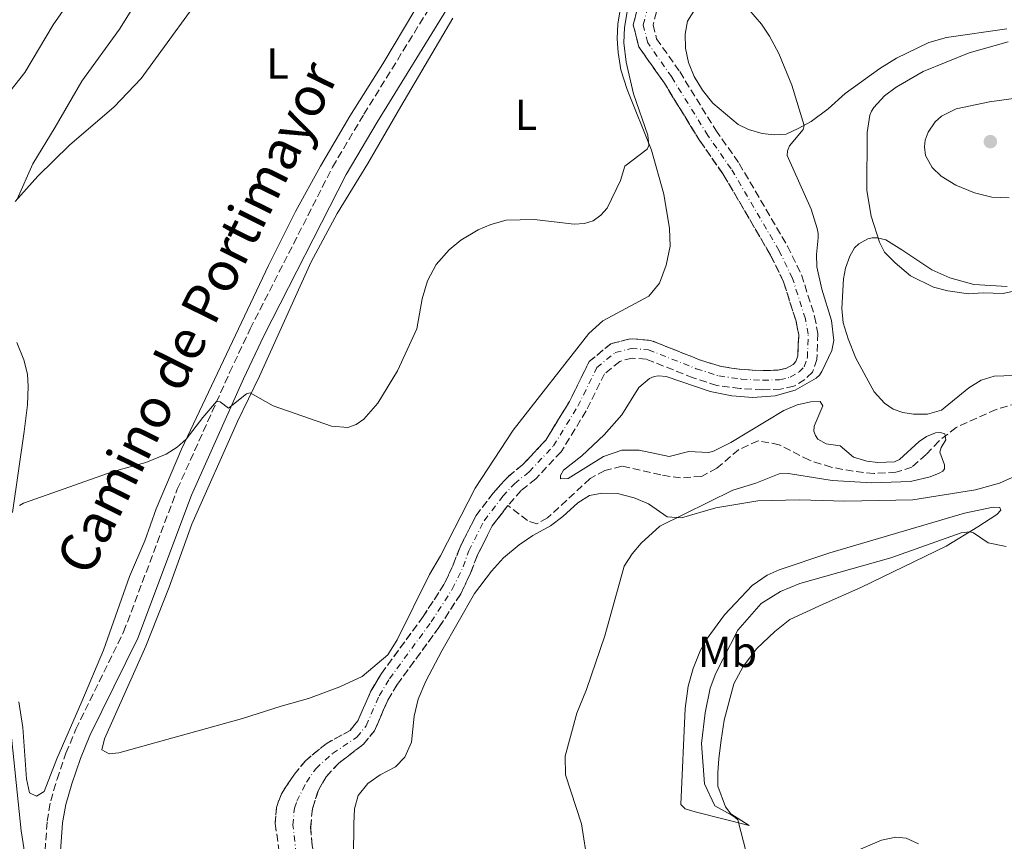
# Model space of a CAD drawing. Units: metres. Extents: x 625829 to 629319, y 4655531 to 4657906.
# Drawn here: x 627613 to 627839, y 4655922 to 4656111 of the extents above; entities that cross this region are included whole.
import ezdxf
from ezdxf.enums import TextEntityAlignment as Align

# ---------------------------------------------------------------- set-up
doc = ezdxf.new("R2010")
doc.units = ezdxf.units.M
doc.header["$MEASUREMENT"] = 0
doc.linetypes.add('DGN Style 3', pattern=[2.435890702152634, 1.739921930109024, -0.6959687720436097])
doc.linetypes.add('DGN Style 4', pattern=[2.7856150101045474, 1.391937544087219, -0.6959687720436097, 0.001739921930109024, -0.6959687720436097])
for name, color, linetype, lineweight in [('Barranco', 142, 'DGN Style 3', 13), ('Barranco (área)', 142, 'DGN Style 4', 0), ('Barranco lineal', 142, 'DGN Style 3', 13), ('Camino', 7, 'DGN Style 3', 0), ('Curva de nivel intermedia', 30, 'Continuous', 0), ('Etiqueta de uso rústico', 92, 'Continuous', 0), ('Línea de cambio de uso (parcela vista)', 92, 'Continuous', 0), ('Margen derecho', 7, 'Continuous', 0), ('Punto acotado terreno (símbolo)', 7, 'Continuous', 0)]:
    doc.layers.add(name, color=color, linetype=linetype, lineweight=lineweight)
doc.styles.add('Style-Arial', font='arial.ttf')

# ---------------------------------------------------------------- blocks, each defined once
blk = doc.blocks.new('5PATER')
at = {"layer": 'Punto acotado terreno (símbolo)', "linetype": 'Continuous', "lineweight": 0}
h = blk.add_hatch(color=51, dxfattribs=at)
edge = h.paths.add_edge_path()
edge.add_ellipse((0, 0), major_axis=(-0.1095731443231308, -0.1110710700762829), ratio=0.9994222409660317, start_angle=0, end_angle=360)

msp = doc.modelspace()

# ---------------------------------------------------------------- linework, layer by layer
at = {"layer": 'Barranco', "color": 142, "linetype": 'DGN Style 3', "lineweight": 13}
for points in [[(627672.5199999996, 4655917.33, 325.2599999999948), (627671.3099999997, 4655926.32, 325.2899999999936), (627671.5800000001, 4655930.02, 325.2899999999936), (627672.7100000001, 4655933.17, 325.2899999999936), (627675.7000000002, 4655937.65, 325.2899999999936), (627678.2400000002, 4655940.76, 325.2899999999936), (627683.0199999996, 4655944.67, 325.429999999993), (627688.5300000003, 4655947.74, 325.4700000000012), (627690.3300000001, 4655949.960000001, 325.5399999999936), (627693.2699999996, 4655956.720000001, 325.6699999999983), (627695.7300000006, 4655960.82, 325.7799999999988), (627705.3300000001, 4655973.92, 326.0200000000041), (627710.0899999999, 4655981.289999999, 326.0899999999965), (627712.1600000003, 4655985.609999999, 326.1199999999953), (627713.79, 4655989.91, 326.1600000000035), (627717.4800000006, 4655997.130000001, 326.1900000000023), (627721.4100000003, 4656002.289999999, 326.2299999999959), (627724.8300000001, 4656006.09, 326.2299999999959), (627728.1900000004, 4656008.82, 326.2299999999959), (627733.5199999996, 4656014.52, 326.3000000000029), (627738.9400000004, 4656023.350000001, 326.3699999999953), (627743.5199999996, 4656032.58, 326.4700000000012), (627748.4600000001, 4656036.640000001, 326.5), (627752.9800000006, 4656037.82, 326.5399999999936), (627757.6299999999, 4656037.449999999, 326.5399999999936), (627768.8700000001, 4656032.99, 326.7100000000065), (627773.8200000003, 4656031.41, 326.7799999999988), (627778.6299999999, 4656030.75, 326.8500000000058), (627783.4100000003, 4656030.49, 326.8500000000058), (627786.9600000001, 4656030.600000001, 326.8800000000047), (627788.9000000004, 4656031.029999999, 326.9900000000052), (627790.3700000001, 4656031.930000001, 327.0200000000041), (627790.9900000002, 4656032.550000001, 327.1300000000047), (627791.4800000006, 4656033.91, 327.1300000000047), (627791.6699999999, 4656038.699999999, 327.2299999999959), (627791.0499999998, 4656041.84, 327.3000000000029), (627788.2100000001, 4656050.890000001, 327.5399999999936), (627785.2199999997, 4656057.029999999, 327.6399999999995), (627774.2599999999, 4656075.74, 327.9600000000065), (627768.9400000004, 4656083.350000001, 328.1300000000047), (627760.6299999999, 4656096.82, 328.3000000000029), (627754.9199999999, 4656104.949999999, 328.4100000000035), (627753.6200000001, 4656110.02, 328.4400000000023), (627754.9600000001, 4656115.02, 328.4400000000023)], [(627758.9900000002, 4656113.02, 328.4400000000023), (627758.1799999997, 4656110, 328.4400000000023), (627758.9900000002, 4656106.83, 328.4100000000035), (627764.3099999997, 4656099.25, 328.3000000000029), (627772.6200000001, 4656085.77, 328.1300000000047), (627777.9800000006, 4656078.119999999, 327.9600000000065), (627789.1100000005, 4656059.109999999, 327.6399999999995), (627792.3099999997, 4656052.52, 327.5399999999936), (627795.3399999999, 4656042.930000001, 327.3000000000029), (627796.0899999999, 4656039.039999999, 327.2299999999959), (627795.8600000005, 4656033.060000001, 327.1300000000047), (627794.8099999997, 4656030.119999999, 327.1300000000047), (627793.0999999996, 4656028.439999999, 327.0200000000041), (627790.5700000003, 4656026.880000001, 326.9900000000052), (627787.5099999999, 4656026.199999999, 326.8800000000047), (627783.3600000005, 4656026.08, 326.8500000000058), (627778.2100000001, 4656026.359999999, 326.8500000000058), (627772.8399999999, 4656027.09, 326.7799999999988), (627767.3899999997, 4656028.83, 326.7100000000065), (627756.6100000005, 4656033.109999999, 326.5399999999936), (627753.3700000001, 4656033.369999999, 326.5399999999936), (627750.5199999996, 4656032.619999999, 326.5), (627747.0499999998, 4656029.77, 326.4700000000012), (627742.7999999998, 4656021.210000001, 326.3699999999953), (627737.0499999998, 4656011.83, 326.3000000000029), (627731.2000000002, 4656005.59, 326.2299999999959), (627727.8799999999, 4656002.880000001, 326.2299999999959), (627724.8099999997, 4655999.470000001, 326.2299999999959), (627721.2199999997, 4655994.77, 326.1900000000023), (627717.8300000001, 4655988.119999999, 326.1600000000035), (627716.2199999997, 4655983.880000001, 326.1199999999953), (627713.9500000002, 4655979.130000001, 326.0899999999965), (627708.9600000001, 4655971.42, 326.0200000000041), (627699.4100000003, 4655958.369999999, 325.7799999999988), (627697.2000000002, 4655954.699999999, 325.6699999999983), (627694.1299999999, 4655947.66, 325.5399999999936), (627691.6299999999, 4655944.550000001, 325.4700000000012), (627685.9100000003, 4655940.210000001, 325.429999999993), (627683.0199999996, 4655937.07, 325.2599999999948), (627681.2400000002, 4655933.980000001, 325.1900000000023), (627679.8399999999, 4655929.689999999, 325.1600000000035), (627679.4500000002, 4655925.49, 325.1600000000035), (627679.7800000003, 4655921.220000001, 325.1199999999953)]]:
    msp.add_polyline3d(points, dxfattribs=at)
at = {"layer": 'Barranco (área)', "color": 142, "linetype": 'DGN Style 3', "lineweight": 13}
for points in [[(627754.9600000001, 4656115.02, 328.4400000000023), (627753.6200000001, 4656110.02, 328.4400000000023), (627754.9199999999, 4656104.949999999, 328.4100000000035), (627760.6299999999, 4656096.82, 328.3000000000029), (627768.9400000004, 4656083.350000001, 328.1300000000047), (627774.2599999999, 4656075.74, 327.9600000000065), (627785.2199999997, 4656057.029999999, 327.6399999999995), (627788.2100000001, 4656050.890000001, 327.5399999999936), (627791.0499999998, 4656041.84, 327.3000000000029), (627791.6699999999, 4656038.699999999, 327.2299999999959), (627791.4800000006, 4656033.91, 327.1300000000047), (627790.9900000002, 4656032.550000001, 327.1300000000047), (627790.3700000001, 4656031.930000001, 327.0200000000041), (627788.9000000004, 4656031.029999999, 326.9900000000052), (627786.9600000001, 4656030.600000001, 326.8800000000047), (627783.4100000003, 4656030.49, 326.8500000000058), (627778.6299999999, 4656030.75, 326.8500000000058), (627773.8200000003, 4656031.41, 326.7799999999988), (627768.8700000001, 4656032.99, 326.7100000000065), (627757.6299999999, 4656037.449999999, 326.5399999999936), (627752.9800000006, 4656037.82, 326.5399999999936), (627748.4600000001, 4656036.640000001, 326.5), (627743.5199999996, 4656032.58, 326.4700000000012), (627738.9400000004, 4656023.350000001, 326.3699999999953), (627733.5199999996, 4656014.52, 326.3000000000029), (627728.1900000004, 4656008.82, 326.2299999999959), (627724.8300000001, 4656006.09, 326.2299999999959), (627721.4100000003, 4656002.289999999, 326.2299999999959), (627717.4800000006, 4655997.130000001, 326.1900000000023), (627713.79, 4655989.91, 326.1600000000035), (627712.1600000003, 4655985.609999999, 326.1199999999953), (627710.0899999999, 4655981.289999999, 326.0899999999965), (627705.3300000001, 4655973.92, 326.0200000000041), (627695.7300000006, 4655960.82, 325.7799999999988), (627693.2699999996, 4655956.720000001, 325.6699999999983), (627690.3300000001, 4655949.960000001, 325.5399999999936), (627688.5300000003, 4655947.74, 325.4700000000012), (627683.0199999996, 4655944.67, 325.429999999993), (627678.2400000002, 4655940.76, 325.2899999999936), (627675.7000000002, 4655937.65, 325.2899999999936), (627672.7100000001, 4655933.17, 325.2899999999936), (627671.5800000001, 4655930.02, 325.2899999999936), (627671.3099999997, 4655926.32, 325.2899999999936), (627672.5199999996, 4655917.33, 325.2599999999948)], [(627758.9900000002, 4656113.02, 328.4400000000023), (627758.1799999997, 4656110, 328.4400000000023), (627758.9900000002, 4656106.83, 328.4100000000035), (627764.3099999997, 4656099.25, 328.3000000000029), (627772.6200000001, 4656085.77, 328.1300000000047), (627777.9800000006, 4656078.119999999, 327.9600000000065), (627789.1100000005, 4656059.109999999, 327.6399999999995), (627792.3099999997, 4656052.52, 327.5399999999936), (627795.3399999999, 4656042.930000001, 327.3000000000029), (627796.0899999999, 4656039.039999999, 327.2299999999959), (627795.8600000005, 4656033.060000001, 327.1300000000047), (627794.8099999997, 4656030.119999999, 327.1300000000047), (627793.0999999996, 4656028.439999999, 327.0200000000041), (627790.5700000003, 4656026.880000001, 326.9900000000052), (627787.5099999999, 4656026.199999999, 326.8800000000047), (627783.3600000005, 4656026.08, 326.8500000000058), (627778.2100000001, 4656026.359999999, 326.8500000000058), (627772.8399999999, 4656027.09, 326.7799999999988), (627767.3899999997, 4656028.83, 326.7100000000065), (627756.6100000005, 4656033.109999999, 326.5399999999936), (627753.3700000001, 4656033.369999999, 326.5399999999936), (627750.5199999996, 4656032.619999999, 326.5), (627747.0499999998, 4656029.77, 326.4700000000012), (627742.7999999998, 4656021.210000001, 326.3699999999953), (627737.0499999998, 4656011.83, 326.3000000000029), (627731.2000000002, 4656005.59, 326.2299999999959), (627727.8799999999, 4656002.880000001, 326.2299999999959), (627724.8099999997, 4655999.470000001, 326.2299999999959)], [(627672.9699999997, 4655871.029999999, 322.3600000000006), (627674.75, 4655873.92, 322.4900000000052), (627677.3600000005, 4655879.560000001, 322.5599999999977), (627677.9400000004, 4655882.029999999, 324.7100000000065), (627680.3700000001, 4655888.390000001, 324.7799999999988), (627681.4100000003, 4655893.859999999, 324.7799999999988), (627681.8499999996, 4655900.730000001, 324.8099999999977), (627681.29, 4655913.300000001, 324.9499999999971), (627679.7800000003, 4655921.220000001, 325.1199999999953), (627679.4500000002, 4655925.49, 325.1600000000035), (627679.8399999999, 4655929.689999999, 325.1600000000035), (627681.2400000002, 4655933.980000001, 325.1900000000023), (627683.0199999996, 4655937.07, 325.2599999999948), (627685.9100000003, 4655940.210000001, 325.429999999993), (627691.6299999999, 4655944.550000001, 325.4700000000012), (627694.1299999999, 4655947.66, 325.5399999999936), (627697.2000000002, 4655954.699999999, 325.6699999999983), (627699.4100000003, 4655958.369999999, 325.7799999999988), (627708.9600000001, 4655971.42, 326.0200000000041), (627713.9500000002, 4655979.130000001, 326.0899999999965), (627716.2199999997, 4655983.880000001, 326.1199999999953), (627717.8300000001, 4655988.119999999, 326.1600000000035), (627721.2199999997, 4655994.77, 326.1900000000023), (627724.8099999997, 4655999.470000001, 326.2299999999959)]]:
    msp.add_polyline3d(points, dxfattribs=at)
at = {"layer": 'Barranco (área)', "color": 142, "linetype": 'DGN Style 4', "lineweight": 0}
msp.add_polyline3d([(627676.1500000004, 4655919.279999999, 325.1900000000023), (627675.3799999999, 4655925.9, 325.2299999999959), (627675.7100000001, 4655929.859999999, 325.2299999999959), (627676.2800000003, 4655931.430000001, 325.2299999999959), (627678.4699999997, 4655935.810000001, 325.2400000000052), (627680.6299999999, 4655938.92, 325.2799999999988), (627684.4600000001, 4655942.439999999, 325.429999999993), (627690.0800000001, 4655946.140000001, 325.4700000000012), (627692.2300000006, 4655948.810000001, 325.5399999999936), (627695.2300000006, 4655955.710000001, 325.6699999999983), (627697.5700000003, 4655959.59, 325.7799999999988), (627707.1500000004, 4655972.67, 326.0200000000041), (627712.0199999996, 4655980.210000001, 326.0899999999965), (627714.5199999996, 4655985.32, 326.1300000000047), (627715.8099999997, 4655989.01, 326.1600000000035), (627719.3499999996, 4655995.949999999, 326.1900000000023), (627723.6100000005, 4656001.57, 326.2299999999959), (627726.3499999996, 4656004.480000001, 326.2299999999959), (627729.7000000002, 4656007.210000001, 326.2299999999959), (627735.2800000003, 4656013.17, 326.3000000000029), (627740.8700000001, 4656022.279999999, 326.3699999999953), (627745.2800000003, 4656031.180000001, 326.4700000000012), (627749.4900000002, 4656034.630000001, 326.5), (627753.1699999999, 4656035.600000001, 326.5399999999936), (627757.1200000001, 4656035.279999999, 326.5399999999936), (627768.1299999999, 4656030.91, 326.7100000000065), (627773.3300000001, 4656029.25, 326.7799999999988), (627778.4199999999, 4656028.550000001, 326.8500000000058), (627783.3799999999, 4656028.279999999, 326.8500000000058), (627787.2400000002, 4656028.4, 326.8800000000047), (627789.7300000006, 4656028.949999999, 326.9900000000052), (627791.7400000002, 4656030.180000001, 327.0200000000041), (627792.9000000004, 4656031.33, 327.1300000000047), (627793.6699999999, 4656033.480000001, 327.1300000000047), (627793.8799999999, 4656038.869999999, 327.2299999999959), (627793.2000000002, 4656042.390000001, 327.3000000000029), (627790.2599999999, 4656051.699999999, 327.5399999999936), (627787.1600000003, 4656058.07, 327.6399999999995), (627776.1200000001, 4656076.930000001, 327.9600000000065), (627770.7800000003, 4656084.560000001, 328.1300000000047), (627762.4699999997, 4656098.029999999, 328.3000000000029), (627756.9500000002, 4656105.890000001, 328.4100000000035), (627755.9000000004, 4656110.01, 328.4400000000023), (627756.9699999997, 4656114.02, 328.4400000000023)], dxfattribs=at)
at = {"layer": 'Barranco lineal', "color": 142, "linetype": 'DGN Style 3', "lineweight": 13}
msp.add_polyline3d([(627842.0199999996, 4656023.02, 331.0500000000029), (627837.0700000003, 4656021.57, 330.7700000000041), (627827.9000000004, 4656017.4, 330.2200000000012), (627823.9000000004, 4656014.289999999, 329.8399999999965), (627820.9500000002, 4656011.16, 329.6000000000058), (627817.7199999997, 4656008.310000001, 329.1100000000006), (627814.0300000003, 4656007.09, 329.0399999999936), (627809, 4656006.82, 328.9100000000035), (627804.2100000001, 4656007.33, 328.4199999999983), (627799.1500000004, 4656008.27, 328.4199999999983), (627794.1200000001, 4656009.859999999, 328.3500000000058), (627787.1900000004, 4656013.439999999, 328.320000000007), (627782.3399999999, 4656014.359999999, 328.2799999999988), (627777.8600000005, 4656012.279999999, 328.2799999999988), (627772.8700000001, 4656008.060000001, 328.2799999999988), (627769.3300000001, 4656006.15, 328.2799999999988), (627764.5099999999, 4656005.800000001, 328.2200000000012), (627759.9600000001, 4656006.480000001, 328.2200000000012), (627751, 4656008.52, 327.8000000000029), (627747.1299999999, 4656007.49, 327.6999999999971), (627743.6900000004, 4656005.640000001, 327.5599999999977), (627733.9299999997, 4655996.609999999, 327.320000000007), (627731.4400000004, 4655995.230000001, 327.320000000007), (627729.2800000003, 4655995.980000001, 327.179999999993), (627724.8099999997, 4655999.470000001, 326.2299999999959)], dxfattribs=at)
at = {"layer": 'Camino', "color": 7, "linetype": 'DGN Style 3', "lineweight": 0}
msp.add_polyline3d([(627618.3700000015, 4655920.04, 328.1699999999984), (627618.87, 4655926.859999999, 328.2700000000042), (627619.6700000003, 4655931.5, 328.2700000000042), (627621.140000001, 4655936.5, 328.3600000000007), (627623.1799999995, 4655942.500000001, 328.5399999999937), (627625.4899999984, 4655947.980000001, 328.6399999999995), (627636.4499999997, 4655970.380000001, 328.9799999999959), (627648.7800000012, 4656003.180000001, 329.3800000000047), (627660.82, 4656030.04, 330.1999999999972), (627665.5399999984, 4656040.070000002, 330.3000000000031), (627684.4899999984, 4656077.31, 331.229999999996), (627691.7100000001, 4656089.469999999, 331.3399999999966), (627708.2699999984, 4656116.330000004, 332.2799999999989)], dxfattribs=at)
at = {"layer": 'Curva de nivel intermedia', "color": 30, "linetype": 'Continuous', "lineweight": 0, "flags": 128}
for points, elevation in [([(627611.4900000016, 4656069.41), (627616.7100000009, 4656075.189999999), (627624.0300000011, 4656082.350000001), (627634.2999999995, 4656091.189999999), (627640.510000001, 4656097.67), (627657.57, 4656121.180000001)], 334.9999999999999), ([(627605.2900000013, 4656088.470000001), (627613.7600000004, 4656099.029999998), (627620.2600000004, 4656109.99), (627625.1900000012, 4656117.21)], 340.0000000000001), ([(627780.1699999997, 4656113.550000001), (627783.1200000001, 4656110.150000001), (627784.9700000008, 4656107.399999999), (627787.0800000008, 4656103.4), (627790.0600000003, 4656096.13), (627792.89, 4656086.869999999), (627792.6900000012, 4656085.96), (627789.5500000007, 4656082.16), (627789.1000000014, 4656081.06), (627789.0000000009, 4656079.989999999), (627794.5700000009, 4656067.62), (627795.8800000007, 4656063.179999999), (627796.110000001, 4656061.989999999), (627796.1199999999, 4656060.99), (627795.750000001, 4656057.230000001), (627795.8400000005, 4656054.329999999), (627797.0099999995, 4656049.24), (627799.2500000015, 4656042.05), (627799.7200000008, 4656037.38), (627799.3200000006, 4656035.100000001), (627797.0099999995, 4656030.289999999), (627796.4400000018, 4656029.460000001), (627795.7100000009, 4656028.759999999), (627790.8400000003, 4656025.999999999), (627786.2600000005, 4656024.720000001), (627781.0999999995, 4656024.310000001), (627776.2600000004, 4656024.680000001), (627771.3000000004, 4656025.679999999), (627761.1600000017, 4656029.11), (627759.4299999994, 4656029.289999999), (627758.4500000004, 4656029.099999999), (627757.3600000018, 4656028.640000001), (627754.8800000009, 4656026.630000001), (627750.9700000016, 4656020.31), (627746.9600000017, 4656015.730000001), (627741.8099999995, 4656010.890000001), (627737.6000000006, 4656007.59), (627736.8699999996, 4656006.359999998), (627736.9200000011, 4656005.63), (627738.6800000002, 4656005.699999998), (627746.7800000005, 4656010.720000001), (627750.9700000016, 4656012.189999999), (627755.0100000005, 4656012.149999999), (627761.8900000004, 4656010.720000001), (627766.3800000009, 4656011.880000001), (627770.8300000011, 4656011.640000001), (627771.9100000006, 4656011.890000001), (627776.0500000002, 4656013.92), (627788.29, 4656021.3), (627791.3299999998, 4656022.65), (627794.4600000014, 4656023.34), (627796.6100000016, 4656023.390000001), (627797.2000000017, 4656022.399999999), (627795.2100000002, 4656017.720000001), (627795.1800000012, 4656016.579999999), (627795.530000002, 4656015.529999999), (627796.0999999997, 4656014.710000001), (627797.9700000007, 4656013.67), (627801.1700000013, 4656013.159999999), (627804.2800000005, 4656010.539999999), (627807.3400000005, 4656009.670000001), (627809.8399999995, 4656009.359999999), (627813.6799999995, 4656009.500000001), (627814.8399999995, 4656010.02), (627819.3500000001, 4656014.190000001), (627821.030000001, 4656015.300000001), (627823.1600000011, 4656016.199999999), (627824.2600000009, 4656016.26)], 330.0000000000001), ([(627751.9700000006, 4656101.409999999), (627751.49, 4656105.88), (627751.6200000019, 4656109.409999999), (627752.3100000003, 4656113.449999998)], 330.0000000000001), ([(627839.7999999998, 4656106.099999999), (627830.8300000001, 4656103.600000001), (627820.270000001, 4656099.319999999), (627814.0800000018, 4656095.689999999), (627811.3700000006, 4656093.720000001), (627808.97, 4656091.029999999), (627808.4300000012, 4656090.170000001), (627808.0600000003, 4656089.209999999), (627807.4099999998, 4656085.26), (627807.3499999995, 4656071.88), (627808.3500000008, 4656066.039999999), (627810.2199999995, 4656060.05), (627811.4100000008, 4656057.760000001), (627813.8300000015, 4656055.239999999), (627817.4099999999, 4656052.310000001), (627822.7000000007, 4656049.67), (627825.9400000017, 4656048.8), (627830.7100000017, 4656048.17), (627834.070000001, 4656048.390000001), (627838.7000000001, 4656048.199999998), (627852.1, 4656051.189999999)], 334.9999999999999), ([(627612.5300000011, 4655999.489999999), (627613.4000000006, 4655999.970000001), (627616.2500000005, 4656001.029999999), (627634.0400000003, 4656007.300000002), (627641.5400000014, 4656009.349999999), (627646.2100000008, 4656011.28), (627648.7800000012, 4656012.869999999), (627650.86, 4656014.710000001), (627654.6200000017, 4656019.720000001), (627657.8200000003, 4656023.359999998), (627658.6600000008, 4656023.34), (627660.5899999996, 4656021.850000001), (627664.6599999999, 4656025.149999999), (627665.5300000017, 4656025.410000001), (627670.8100000012, 4656022.399999999), (627684.2400000001, 4656017.679999999), (627687.9600000017, 4656017.369999998), (627689.950000001, 4656018.100000001), (627691.650000002, 4656019.34), (627694.8600000017, 4656022.99), (627699.4400000017, 4656030.429999999), (627703.8700000017, 4656040.100000001), (627705.070000002, 4656046.980000001), (627706.2900000003, 4656051.130000001), (627708.3100000008, 4656054.890000001), (627711.2900000003, 4656058.25), (627713.9800000014, 4656060.460000001), (627717.9500000011, 4656062.84), (627720.8500000001, 4656064.100000001), (627724.3700000006, 4656065.09), (627730.8400000016, 4656065.250000001), (627740.0100000001, 4656064.140000001), (627742.4000000019, 4656064.350000001), (627744.3799999999, 4656064.96), (627746.1900000004, 4656066.209999999), (627747.6200000009, 4656067.869999998), (627750.700000001, 4656074.24), (627751.7300000014, 4656077.499999999), (627756.8099999998, 4656081.42), (627757.1800000007, 4656082.229999999), (627757.0100000009, 4656084.609999999), (627753.6700000016, 4656094.179999998), (627751.9700000006, 4656101.409999999)], 330.0000000000001), ([(627846.0300000014, 4656093.729999999), (627835.5700000008, 4656092.34), (627827.8700000006, 4656090.689999999), (627824.4700000009, 4656089.009999998), (627823.0200000004, 4656087.689999999), (627821.4199999999, 4656085.369999999), (627820.7699999994, 4656083.499999999), (627820.5800000017, 4656081.939999999), (627820.8400000011, 4656079.929999999), (627822.360000001, 4656077.180000001), (627824.4000000017, 4656075.249999999), (627827.8100000003, 4656073.140000001), (627832.0999999996, 4656071.359999999), (627836.1000000006, 4656070.390000001), (627840.0999999993, 4656070.250000001)], 340.0000000000001), ([(627824.2600000009, 4656016.26), (627825.2500000009, 4656015.909999999), (627825.4700000001, 4656014.599999999), (627824.4300000007, 4656012.789999999), (627824.1600000003, 4656011.749999999), (627825.2199999997, 4656008.789999997), (627825.2000000018, 4656007.9), (627824.7999999995, 4656007.390000001), (627823.9500000002, 4656006.859999998), (627821.9299999995, 4656006.029999999), (627817.3800000009, 4656004.95), (627808.4800000006, 4656004.689999999), (627799.3699999999, 4656005.210000001), (627789.3499999995, 4656006.84), (627787.2100000004, 4656006.74), (627781.7800000012, 4656004.599999999), (627776.5599999998, 4656003.01), (627759.7100000011, 4655994.679999999), (627755.4200000018, 4655990.789999999), (627753.3499999996, 4655988.349999999), (627751.5100000001, 4655985.539999999), (627747.1300000015, 4655969.470000001), (627742.8399999999, 4655957.140000001), (627740.6200000005, 4655951.67), (627737.9600000004, 4655941.8), (627738.0200000008, 4655937.499999999), (627741.7500000015, 4655926.260000001), (627743.1500000006, 4655916.92)], 330.0000000000001), ([(627839.3500000006, 4655990.03), (627835.2600000001, 4655990.899999999), (627831.8600000005, 4655993.210000001), (627831.010000001, 4655993.430000001), (627829.0500000007, 4655993.210000001), (627812.8300000001, 4655987.399999999), (627791.9199999999, 4655981.480000001), (627787.4500000018, 4655979.679999999), (627783.0500000007, 4655976.949999999), (627777.6700000007, 4655970.820000002), (627772.6200000015, 4655960.92), (627771.3099999994, 4655957.460000001), (627770.1300000015, 4655951.8), (627769.3300000012, 4655944.689999999), (627770.0100000007, 4655935.429999999), (627772.36, 4655930.369999998), (627776.1300000006, 4655928.34), (627777.0000000001, 4655927.800000001), (627777.6700000007, 4655927.119999998), (627779.6500000011, 4655919.380000001)], 334.9999999999999), ([(627609.9500000017, 4655837.42), (627617.5700000013, 4655843.02), (627618.7800000006, 4655844.679999999), (627619.3500000006, 4655846.25), (627619.0199999998, 4655850.539999999), (627619.0500000011, 4655856.529999999), (627617.0799999996, 4655869.21), (627617.6699999997, 4655897.5), (627615.6600000003, 4655907.039999999), (627612.8600000018, 4655924.609999998), (627610.3000000003, 4655949.869999998)], 330.0000000000001), ([(627803.2200000011, 4655919.249999999), (627810.7400000002, 4655922.480000001), (627814.0000000013, 4655923.189999999), (627816.3900000007, 4655922.930000001), (627819.2200000006, 4655921.67)], 334.9999999999999)]:
    msp.add_lwpolyline(points, dxfattribs=dict(at, elevation=elevation))
at = {"layer": 'Línea de cambio de uso (parcela vista)', "color": 92, "linetype": 'Continuous', "lineweight": 0}
for points in [[(627611.9900000002, 4656069.890000001, 334.9499999999971), (627615.54, 4656078.050000001, 335.9199999999983), (627620.6799999997, 4656086.49, 336.0599999999977), (627626.8499999996, 4656097.100000001, 336.6100000000006), (627635.5099999999, 4656109.039999999, 336.8500000000058), (627641.3799999999, 4656118.52, 336.9600000000065)], [(627703.3700000001, 4656113.390000001, 332.7100000000065), (627696.0099999999, 4656101.08, 332.429999999993), (627688.4500000002, 4656089.039999999, 331.6300000000047), (627681.7400000002, 4656077.51, 331.1499999999942), (627675.9600000001, 4656067.119999999, 331.1199999999953), (627669.7699999996, 4656054.640000001, 331.0099999999948), (627649.7599999999, 4656012.380000001, 329.9400000000023), (627643.9199999999, 4655998.710000001, 329.6000000000058), (627641.2999999998, 4655991.350000001, 329.5299999999988), (627637.8200000003, 4655983.109999999, 329.25), (627631.79, 4655966.199999999, 329.0099999999948), (627626.7999999998, 4655954.369999999, 328.6600000000035), (627621.0700000003, 4655941.180000001, 328.9400000000023), (627618.1399999997, 4655933.689999999, 328.7700000000041), (627616.3799999999, 4655932.600000001, 328.7700000000041)], [(627750.5999999996, 4656113.380000001, 330.7799999999988), (627750.0999999996, 4656110.24, 330.7799999999988), (627749.9400000004, 4656106.83, 330.570000000007), (627750.1600000003, 4656103.67, 330.5399999999936), (627750.7699999996, 4656099.65, 330.5), (627752.2100000001, 4656095.109999999, 330.429999999993), (627757.8099999997, 4656081.189999999, 329.9499999999971), (627760.6699999999, 4656071.09, 329.2599999999948), (627761.9800000006, 4656063.17, 328.8800000000047), (627762.1100000005, 4656059.119999999, 328.8399999999965), (627761.2300000006, 4656054.720000001, 328.8099999999977), (627759.6900000004, 4656050.58, 328.8099999999977), (627757.1900000004, 4656047.640000001, 328.7700000000041), (627746.6299999999, 4656041.91, 328.5299999999988), (627743.4000000004, 4656039.029999999, 328.4600000000065), (627726.0499999998, 4656016.75, 327.9799999999959), (627717.25, 4656003.41, 327.5299999999988), (627709.3200000003, 4655987.859999999, 327.0500000000029), (627706.8099999997, 4655983.609999999, 326.8000000000029), (627699.3499999996, 4655968.529999999, 326.8699999999953), (627697.2100000001, 4655965.100000001, 326.8000000000029), (627691.2999999998, 4655960.109999999, 326.9799999999959), (627686.1900000004, 4655957.76, 327.3600000000006), (627678.9199999999, 4655955.060000001, 327.6999999999971), (627672.6799999997, 4655953.289999999, 328.2599999999948), (627663.75, 4655950.49, 328.3899999999995), (627635.3200000003, 4655942.560000001, 328.320000000007), (627633.0999999996, 4655942.350000001, 328.2899999999936)], [(627767.5999999996, 4656098.15, 329.0599999999977), (627766.3399999999, 4656101.369999999, 329.1000000000058), (627765.6399999997, 4656104.640000001, 329.1300000000047), (627765.5499999998, 4656107.890000001, 329.4100000000035), (627766.1200000001, 4656110.880000001, 329.4100000000035), (627767.9299999997, 4656113.74, 329.4100000000035)], [(627633.0999999996, 4655942.350000001, 328.2899999999936), (627631.4299999997, 4655943.289999999, 328.320000000007), (627632.0199999996, 4655945.77, 328.5), (627641.5599999997, 4655967.109999999, 328.6399999999995), (627646.9199999999, 4655980.689999999, 328.6699999999983), (627652.0899999999, 4655995.180000001, 329.0500000000029), (627662.6299999999, 4656018.810000001, 329.5), (627667.6500000004, 4656029.220000001, 330.3000000000029), (627679.54, 4656055.52, 330.1199999999953), (627685.5499999998, 4656066.619999999, 330.3600000000006), (627692.6100000005, 4656078.15, 330.570000000007), (627700.1600000003, 4656091.25, 331.3300000000018), (627712.1299999999, 4656111.57, 331.6399999999995)], [(627839.5099999999, 4656109.100000001, 334.179999999993), (627825.6600000003, 4656107.100000001, 333.1699999999983), (627821.5800000001, 4656105.930000001, 332.7599999999948), (627814.1900000004, 4656102.369999999, 331.929999999993), (627810.29, 4656099.949999999, 331.5200000000041), (627802.3799999999, 4656094.189999999, 330.7599999999948), (627798.4500000002, 4656090.699999999, 330.4400000000023), (627794.5300000003, 4656087.76, 330.3099999999977), (627791.5800000001, 4656086.15, 329.75), (627788.7800000003, 4656084.91, 329.679999999993), (627786.0099999999, 4656084.75, 329.6100000000006), (627783.2800000003, 4656085, 329.6100000000006), (627780.1299999999, 4656085.949999999, 329.4799999999959), (627777.7400000002, 4656087.09, 329.4100000000035), (627771.9299999997, 4656091.980000001, 329.1000000000058), (627769.5599999997, 4656094.99, 329.0299999999988), (627767.5999999996, 4656098.15, 329.0599999999977)], [(627841.0899999999, 4656029.33, 332.929999999993), (627836.5899999999, 4656029.210000001, 332.7599999999948), (627833.6200000001, 4656028.32, 332.6900000000023), (627830.7699999996, 4656026.5, 332.6199999999953), (627824.5099999999, 4656021.41, 332.5200000000041), (627821.3099999997, 4656020.5, 332.5200000000041), (627818.0899999999, 4656020.480000001, 332.5200000000041), (627815.5800000001, 4656020.83, 332.4499999999971), (627813.4199999999, 4656021.619999999, 332.4499999999971), (627811.4199999999, 4656023.02, 332.4499999999971), (627809, 4656025.609999999, 332.4499999999971), (627804.8200000003, 4656033.33, 332.5899999999965), (627803.0099999999, 4656037.810000001, 333.1699999999983), (627801.9299999997, 4656041.470000001, 333.3500000000058), (627801.6100000005, 4656044.800000001, 333.5200000000041), (627801.9699999997, 4656051.630000001, 334.1100000000006), (627802.4500000002, 4656054.08, 334.3500000000058), (627803.4299999997, 4656056.779999999, 334.4499999999971), (627804.4800000006, 4656058.720000001, 334.7299999999959), (627805.5099999999, 4656059.66, 334.8000000000029), (627807.5499999998, 4656060.810000001, 334.8000000000029), (627808.5599999997, 4656061.060000001, 334.8699999999953), (627809.7000000002, 4656061.029999999, 334.9700000000012), (627811.6900000004, 4656060.529999999, 335.2799999999988), (627815.4000000004, 4656058.25, 335.6300000000047), (627822.2599999999, 4656053.67, 335.6300000000047), (627826.4600000001, 4656051.859999999, 335.5899999999965), (627831.9500000002, 4656050.32, 335.4600000000065), (627839.5800000001, 4656049.84, 335.0800000000018)], [(627610.9100000003, 4655997.82, 330.0099999999948), (627613.5700000003, 4656016.460000001, 330.3899999999995), (627614.3600000005, 4656022.619999999, 331.25), (627614.5099999999, 4656026.84, 331.3899999999995), (627614.3099999997, 4656029.640000001, 331.7400000000052), (627613.4699999997, 4656032.949999999, 332.1499999999942), (627611.9199999999, 4656036.939999999, 332.6000000000058)], [(627689.29, 4655918.630000001, 327.3899999999995), (627689.3600000005, 4655926.199999999, 327.3899999999995), (627689.5599999997, 4655929.720000001, 327.6999999999971), (627690.4100000003, 4655932.77, 327.8699999999953), (627692.5899999999, 4655935.480000001, 327.8699999999953), (627695.4500000002, 4655937.539999999, 327.8000000000029), (627698.9900000002, 4655939.350000001, 327.6300000000047), (627701.0899999999, 4655941.57, 327.4900000000052), (627702.6699999999, 4655945.060000001, 327.3899999999995), (627703.25, 4655951.02, 327.2100000000065), (627704.1500000004, 4655954.939999999, 327.0399999999936), (627705.9600000001, 4655959.039999999, 326.9400000000023), (627709.5800000001, 4655966.029999999, 327.1399999999995), (627717.0999999996, 4655979.199999999, 327.5299999999988), (627721.0099999999, 4655984.380000001, 327.5899999999965), (627723.7599999999, 4655987.449999999, 327.6600000000035), (627727.3600000005, 4655990.4, 327.6600000000035), (627730.54, 4655992.59, 327.8999999999942), (627734.6100000005, 4655994.76, 328.0399999999936), (627737.4699999997, 4655996.9, 328.0800000000018), (627740.8700000001, 4656000.050000001, 328.3899999999995), (627743.5800000001, 4656001.74, 328.4600000000065), (627746.5, 4656002.32, 328.6300000000047), (627750.0300000003, 4656002.220000001, 328.7700000000041), (627753.8399999999, 4656001.220000001, 328.9100000000035), (627757.1200000001, 4655999.810000001, 329.3600000000006), (627761.4600000001, 4655996.859999999, 329.6999999999971), (627764.7000000002, 4655996.59, 330.1499999999942), (627772.6500000004, 4655998.9, 331.3600000000006), (627782.2699999996, 4656000.5, 332.0500000000029), (627791.8600000005, 4656000.789999999, 332.3600000000006), (627802.29, 4656000.470000001, 332.429999999993), (627817.9299999997, 4656000.76, 332.429999999993), (627832.3099999997, 4656003.060000001, 333.3300000000018), (627837.8499999996, 4656004.609999999, 333.3000000000029), (627849.0199999996, 4656009.550000001, 334.5099999999948)], [(627780.25, 4655925.84, 335.4400000000023), (627767.8600000005, 4655928.980000001, 333.0200000000041), (627765.5599999997, 4655929.699999999, 333.0200000000041), (627764.5899999999, 4655930.689999999, 333.0200000000041), (627765.5700000003, 4655952.800000001, 332.9900000000052), (627766.2300000006, 4655957.930000001, 332.9900000000052), (627767.4199999999, 4655961.939999999, 333.0200000000041), (627769.1200000001, 4655966.15, 333.0200000000041), (627770.6500000004, 4655968.869999999, 333.0200000000041), (627774.6399999997, 4655974.33, 332.9900000000052), (627780.9400000004, 4655981.07, 332.9900000000052), (627784.4299999997, 4655983.4, 332.7799999999988), (627787.2000000002, 4655984.67, 332.7100000000065), (627798.8499999996, 4655988.560000001, 332.8099999999977), (627829.7800000003, 4655997.710000001, 333.4700000000012), (627836.3799999999, 4655999.109999999, 333.8500000000058), (627837.9000000004, 4655999, 333.9499999999971), (627838.1299999999, 4655998.41, 334.2599999999948), (627837.2400000002, 4655997.4, 334.3300000000018), (627832.8700000001, 4655994.58, 334.9199999999983), (627825.5599999997, 4655990.08, 335.2299999999959), (627805.9299999997, 4655980.619999999, 336.0299999999988), (627797.3200000003, 4655976.75, 336.5800000000018), (627789.6500000004, 4655973.220000001, 336.679999999993), (627786.1500000004, 4655970.49, 336.6499999999942), (627782.0700000003, 4655966.59, 336.6499999999942), (627778.8700000001, 4655962.390000001, 336.6499999999942), (627776.7599999999, 4655958.470000001, 336.6100000000006), (627774.5199999996, 4655950.09, 336.3699999999953), (627773.8099999997, 4655945.52, 336.3000000000029), (627773.2800000003, 4655941.279999999, 335.820000000007), (627773.0499999998, 4655937.930000001, 335.820000000007), (627773.0999999996, 4655934.92, 335.820000000007), (627774.8099999997, 4655930.140000001, 336.0299999999988), (627776.0800000001, 4655928.550000001, 336.1000000000058), (627780.25, 4655925.84, 335.4400000000023)], [(627616.3799999999, 4655932.600000001, 328.7700000000041), (627614.8099999997, 4655933.369999999, 328.8000000000029), (627614.0999999996, 4655936.600000001, 328.8000000000029), (627613.25, 4655948.380000001, 329.1100000000006), (627612.3099999997, 4655954.32, 329.1100000000006)]]:
    msp.add_polyline3d(points, dxfattribs=at)
at = {"layer": 'Margen derecho', "color": 7, "linetype": 'Continuous', "lineweight": 0}
msp.add_polyline3d([(627621.8999999987, 4655919.940000001, 328.1699999999984), (627622.3799999993, 4655926.430000001, 328.2700000000042), (627623.1200000013, 4655930.699999999, 328.2700000000042), (627624.5100000016, 4655935.440000002, 328.3600000000007), (627626.4899999975, 4655941.239999998, 328.5399999999937), (627628.7100000015, 4655946.52, 328.6399999999995), (627639.6999999997, 4655968.980000001, 328.9799999999959), (627652.0500000013, 4656001.840000001, 329.3800000000047), (627664.0299999996, 4656028.570000002, 330.1999999999972), (627668.719999999, 4656038.52, 330.3000000000031), (627687.5899999985, 4656075.600000001, 331.229999999996), (627694.73, 4656087.649999999, 331.3399999999966), (627711.3700000008, 4656114.63, 332.2799999999989)], dxfattribs=at)

# ---------------------------------------------------------------- block references
at = {"layer": 'Punto acotado terreno (símbolo)', "color": 7, "linetype": 'Continuous', "lineweight": 0, "xscale": 10, "yscale": 10, "zscale": 10}
msp.add_blockref('5PATER', (627835.7399999985, 4656083.149999999, 340.7100000000069), dxfattribs=at)

# ---------------------------------------------------------------- texts
at = {"color": 7, "linetype": 'Continuous', "lineweight": 0, "style": 'Style-Arial'}
msp.add_text('Camino de Portimayor', height=9, rotation=63.603, dxfattribs=at).set_placement((627657.3686762865, 4656040.694307565, 330.2200000000012), align=Align.CENTER)
at = {"layer": 'Etiqueta de uso rústico', "color": 92, "linetype": 'Continuous', "lineweight": 0, "style": 'Style-Arial'}
for s, p in [('L', (627671.8214203784, 4656101.12001, 333.2799999999988)), ('L', (627728.9614203788, 4656089.32001, 330.7899999999936)), ('Mb', (627775.2802462451, 4655965.810009998, 334.5800000000018))]:
    msp.add_text(s, height=7.000000000000002, dxfattribs=at).set_placement(p, align=Align.MIDDLE_CENTER)

doc.saveas('drawing.dxf')
